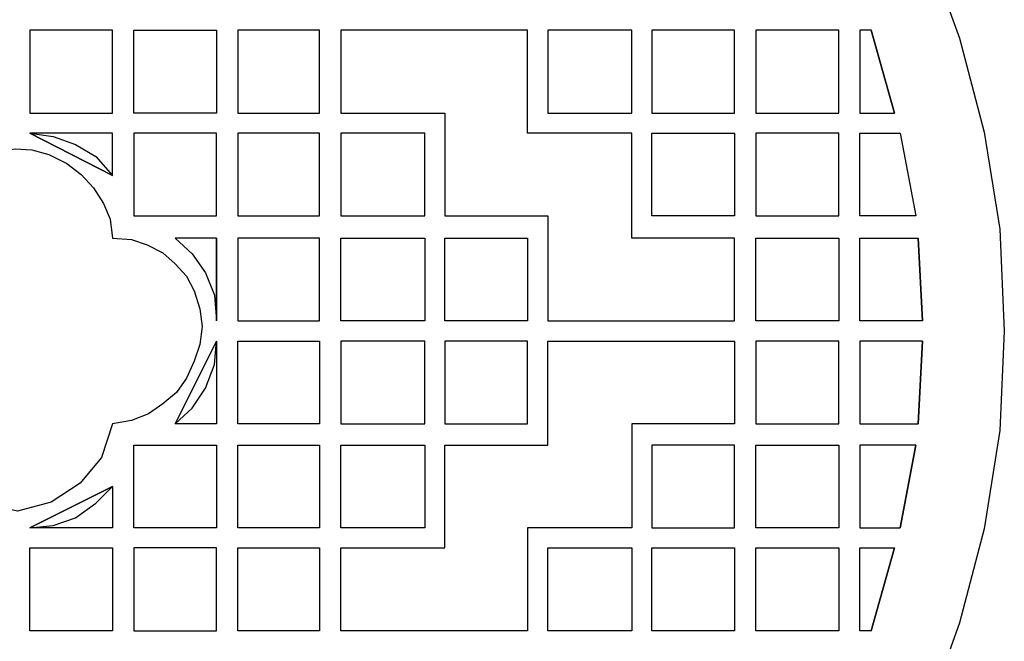
# Model space of a CAD drawing. Units: centimetres. Extents: x -8.9 to 9.3, y -13 to 12.
# Drawn here: x 0.1 to 2.8, y -2.2 to -0.5 of the extents above; entities that cross this region are included whole.
import ezdxf

# ---------------------------------------------------------------- set-up
doc = ezdxf.new("R2010")
doc.units = ezdxf.units.CM
doc.header["$MEASUREMENT"] = 0
doc.layers.add('Layer 1', color=7, linetype='Continuous')

msp = doc.modelspace()

# ---------------------------------------------------------------- linework, layer by layer
at = {"layer": 'Layer 1', "color": 225}
for points, knots in [([(-2.51645, -1.3195), (-2.51645, -1.3195), (-2.50444, -1.5864), (-2.50444, -1.5864), (-2.50444, -1.5864), (-2.50444, -1.5864), (-2.46544, -1.8503), (-2.46544, -1.8503), (-2.46544, -1.8503), (-2.46544, -1.8503), (-2.39643, -2.1022), (-2.39643, -2.1022), (-2.39643, -2.1022), (-2.39643, -2.1022), (-2.30941, -2.3451), (-2.30941, -2.3451), (-2.30941, -2.3451), (-2.30941, -2.3451), (-2.19839, -2.57901), (-2.19839, -2.57901), (-2.19839, -2.57901), (-2.19839, -2.57901), (-2.06637, -2.79493), (-2.06637, -2.79493), (-2.06637, -2.79493), (-2.06637, -2.79493), (-1.91334, -2.99885), (-1.91334, -2.99885), (-1.91334, -2.99885), (-1.91334, -2.99885), (-1.74231, -3.18478), (-1.74231, -3.18478), (-1.74231, -3.18478), (-1.74231, -3.18478), (-1.55628, -3.35571), (-1.55628, -3.35571), (-1.55628, -3.35571), (-1.55628, -3.35571), (-1.35224, -3.50565), (-1.35224, -3.50565), (-1.35224, -3.50565), (-1.35224, -3.50565), (-1.1362, -3.6376), (-1.1362, -3.6376), (-1.1362, -3.6376), (-1.1362, -3.6376), (-0.90216, -3.75156), (-0.90216, -3.75156), (-0.90216, -3.75156), (-0.90216, -3.75156), (-0.66212, -3.83852), (-0.66212, -3.83852), (-0.66212, -3.83852), (-0.66212, -3.83852), (-0.41008, -3.9015), (-0.41008, -3.9015), (-0.41008, -3.9015), (-0.41008, -3.9015), (-0.14603, -3.94348), (-0.14603, -3.94348), (-0.14603, -3.94348), (-0.14603, -3.94348), (0.12102, -3.95848), (0.12102, -3.95848), (0.12102, -3.95848), (0.12102, -3.95848), (0.38806, -3.94348), (0.38806, -3.94348), (0.38806, -3.94348), (0.38806, -3.94348), (0.65211, -3.9015), (0.65211, -3.9015), (0.65211, -3.9015), (0.65211, -3.9015), (0.90415, -3.83852), (0.90415, -3.83852), (0.90415, -3.83852), (0.90415, -3.83852), (1.1472, -3.75156), (1.1472, -3.75156), (1.1472, -3.75156), (1.1472, -3.75156), (1.38124, -3.6376), (1.38124, -3.6376), (1.38124, -3.6376), (1.38124, -3.6376), (1.59728, -3.50565), (1.59728, -3.50565), (1.59728, -3.50565), (1.59728, -3.50565), (1.80131, -3.35571), (1.80131, -3.35571), (1.80131, -3.35571), (1.80131, -3.35571), (1.98734, -3.18478), (1.98734, -3.18478), (1.98734, -3.18478), (1.98734, -3.18478), (2.15837, -2.99885), (2.15837, -2.99885), (2.15837, -2.99885), (2.15837, -2.99885), (2.3084, -2.79493), (2.3084, -2.79493), (2.3084, -2.79493), (2.3084, -2.79493), (2.44342, -2.57901), (2.44342, -2.57901), (2.44342, -2.57901), (2.44342, -2.57901), (2.55444, -2.3451), (2.55444, -2.3451), (2.55444, -2.3451), (2.55444, -2.3451), (2.64146, -2.1022), (2.64146, -2.1022), (2.64146, -2.1022), (2.64146, -2.1022), (2.70747, -1.8503), (2.70747, -1.8503), (2.70747, -1.8503), (2.70747, -1.8503), (2.74948, -1.5864), (2.74948, -1.5864), (2.74948, -1.5864), (2.74948, -1.5864), (2.76148, -1.3195), (2.76148, -1.3195), (2.76148, -1.3195), (2.76148, -1.3195), (2.74948, -1.04661), (2.74948, -1.04661), (2.74948, -1.04661), (2.74948, -1.04661), (2.70747, -0.78571), (2.70747, -0.78571), (2.70747, -0.78571), (2.70747, -0.78571), (2.64146, -0.53381), (2.64146, -0.53381), (2.64146, -0.53381), (2.64146, -0.53381), (2.55444, -0.2939), (2.55444, -0.2939), (2.55444, -0.2939), (2.55444, -0.2939), (2.44342, -0.05999), (2.44342, -0.05999), (2.44342, -0.05999), (2.44342, -0.05999), (2.3084, 0.15592), (2.3084, 0.15592), (2.3084, 0.15592), (2.3084, 0.15592), (2.15837, 0.35984), (2.15837, 0.35984), (2.15837, 0.35984), (2.15837, 0.35984), (1.98734, 0.54877), (1.98734, 0.54877), (1.98734, 0.54877), (1.98734, 0.54877), (1.80131, 0.7197), (1.80131, 0.7197), (1.80131, 0.7197), (1.80131, 0.7197), (1.59728, 0.86965), (1.59728, 0.86965), (1.59728, 0.86965), (1.59728, 0.86965), (1.38124, 1.0016), (1.38124, 1.0016), (1.38124, 1.0016), (1.38124, 1.0016), (1.1472, 1.11255), (1.1472, 1.11255), (1.1472, 1.11255), (1.1472, 1.11255), (0.90415, 1.19952), (0.90415, 1.19952), (0.90415, 1.19952), (0.90415, 1.19952), (0.65211, 1.26849), (0.65211, 1.26849), (0.65211, 1.26849), (0.65211, 1.26849), (0.38806, 1.30748), (0.38806, 1.30748), (0.38806, 1.30748), (0.38806, 1.30748), (0.12102, 1.31947), (0.12102, 1.31947), (0.12102, 1.31947), (0.12102, 1.31947), (-0.14603, 1.30748), (-0.14603, 1.30748), (-0.14603, 1.30748), (-0.14603, 1.30748), (-0.41008, 1.26849), (-0.41008, 1.26849), (-0.41008, 1.26849), (-0.41008, 1.26849), (-0.66212, 1.19952), (-0.66212, 1.19952), (-0.66212, 1.19952), (-0.66212, 1.19952), (-0.90216, 1.11255), (-0.90216, 1.11255), (-0.90216, 1.11255), (-0.90216, 1.11255), (-1.1362, 1.0016), (-1.1362, 1.0016), (-1.1362, 1.0016), (-1.1362, 1.0016), (-1.35224, 0.86965), (-1.35224, 0.86965), (-1.35224, 0.86965), (-1.35224, 0.86965), (-1.55628, 0.7197), (-1.55628, 0.7197), (-1.55628, 0.7197), (-1.55628, 0.7197), (-1.74231, 0.54877), (-1.74231, 0.54877), (-1.74231, 0.54877), (-1.74231, 0.54877), (-1.91334, 0.35984), (-1.91334, 0.35984), (-1.91334, 0.35984), (-1.91334, 0.35984), (-2.06637, 0.15592), (-2.06637, 0.15592), (-2.06637, 0.15592), (-2.06637, 0.15592), (-2.19839, -0.05999), (-2.19839, -0.05999), (-2.19839, -0.05999), (-2.19839, -0.05999), (-2.30941, -0.2939), (-2.30941, -0.2939), (-2.30941, -0.2939), (-2.30941, -0.2939), (-2.39643, -0.53381), (-2.39643, -0.53381), (-2.39643, -0.53381), (-2.39643, -0.53381), (-2.46544, -0.78571), (-2.46544, -0.78571), (-2.46544, -0.78571), (-2.46544, -0.78571), (-2.50444, -1.04661), (-2.50444, -1.04661), (-2.50444, -1.04661), (-2.50444, -1.04661), (-2.51645, -1.3195), (-2.51645, -1.3195)], [0, 0, 0, 0, 0.0153846, 0.0153846, 0.0153846, 0.0153846, 0.0307692, 0.0307692, 0.0307692, 0.0307692, 0.0461538, 0.0461538, 0.0461538, 0.0461538, 0.0615385, 0.0615385, 0.0615385, 0.0615385, 0.0769231, 0.0769231, 0.0769231, 0.0769231, 0.0923077, 0.0923077, 0.0923077, 0.0923077, 0.1076923, 0.1076923, 0.1076923, 0.1076923, 0.1230769, 0.1230769, 0.1230769, 0.1230769, 0.1384615, 0.1384615, 0.1384615, 0.1384615, 0.1538462, 0.1538462, 0.1538462, 0.1538462, 0.1692308, 0.1692308, 0.1692308, 0.1692308, 0.1846154, 0.1846154, 0.1846154, 0.1846154, 0.2, 0.2, 0.2, 0.2, 0.2153846, 0.2153846, 0.2153846, 0.2153846, 0.2307692, 0.2307692, 0.2307692, 0.2307692, 0.2461538, 0.2461538, 0.2461538, 0.2461538, 0.2615385, 0.2615385, 0.2615385, 0.2615385, 0.2769231, 0.2769231, 0.2769231, 0.2769231, 0.2923077, 0.2923077, 0.2923077, 0.2923077, 0.3076923, 0.3076923, 0.3076923, 0.3076923, 0.3230769, 0.3230769, 0.3230769, 0.3230769, 0.3384615, 0.3384615, 0.3384615, 0.3384615, 0.3538462, 0.3538462, 0.3538462, 0.3538462, 0.3692308, 0.3692308, 0.3692308, 0.3692308, 0.3846154, 0.3846154, 0.3846154, 0.3846154, 0.4, 0.4, 0.4, 0.4, 0.4153846, 0.4153846, 0.4153846, 0.4153846, 0.4307692, 0.4307692, 0.4307692, 0.4307692, 0.4461538, 0.4461538, 0.4461538, 0.4461538, 0.4615385, 0.4615385, 0.4615385, 0.4615385, 0.4769231, 0.4769231, 0.4769231, 0.4769231, 0.4923077, 0.4923077, 0.4923077, 0.4923077, 0.5076923, 0.5076923, 0.5076923, 0.5076923, 0.5230769, 0.5230769, 0.5230769, 0.5230769, 0.5384615, 0.5384615, 0.5384615, 0.5384615, 0.5538462, 0.5538462, 0.5538462, 0.5538462, 0.5692308, 0.5692308, 0.5692308, 0.5692308, 0.5846154, 0.5846154, 0.5846154, 0.5846154, 0.6, 0.6, 0.6, 0.6, 0.6153846, 0.6153846, 0.6153846, 0.6153846, 0.6307692, 0.6307692, 0.6307692, 0.6307692, 0.6461538, 0.6461538, 0.6461538, 0.6461538, 0.6615385, 0.6615385, 0.6615385, 0.6615385, 0.6769231, 0.6769231, 0.6769231, 0.6769231, 0.6923077, 0.6923077, 0.6923077, 0.6923077, 0.7076923, 0.7076923, 0.7076923, 0.7076923, 0.7230769, 0.7230769, 0.7230769, 0.7230769, 0.7384615, 0.7384615, 0.7384615, 0.7384615, 0.7538462, 0.7538462, 0.7538462, 0.7538462, 0.7692308, 0.7692308, 0.7692308, 0.7692308, 0.7846154, 0.7846154, 0.7846154, 0.7846154, 0.8, 0.8, 0.8, 0.8, 0.8153846, 0.8153846, 0.8153846, 0.8153846, 0.8307692, 0.8307692, 0.8307692, 0.8307692, 0.8461538, 0.8461538, 0.8461538, 0.8461538, 0.8615385, 0.8615385, 0.8615385, 0.8615385, 0.8769231, 0.8769231, 0.8769231, 0.8769231, 0.8923077, 0.8923077, 0.8923077, 0.8923077, 0.9076923, 0.9076923, 0.9076923, 0.9076923, 0.9230769, 0.9230769, 0.9230769, 0.9230769, 0.9384615, 0.9384615, 0.9384615, 0.9384615, 0.9538462, 0.9538462, 0.9538462, 0.9538462, 0.9692308, 0.9692308, 0.9692308, 0.9692308, 1, 1, 1, 1]), ([(0.14802, -0.51282), (0.14802, -0.51282), (0.37006, -0.51282), (0.37006, -0.51282), (0.37006, -0.51282), (0.37006, -0.51282), (0.37006, -0.73473), (0.37006, -0.73473), (0.37006, -0.73473), (0.37006, -0.73473), (0.14802, -0.73473), (0.14802, -0.73473), (0.14802, -0.73473), (0.14802, -0.73473), (0.14802, -0.51282), (0.14802, -0.51282)], [0, 0, 0, 0, 0.2, 0.2, 0.2, 0.2, 0.4, 0.4, 0.4, 0.4, 0.6, 0.6, 0.6, 0.6, 1, 1, 1, 1]), ([(0.42707, -0.73473), (0.42707, -0.73473), (0.64911, -0.73473), (0.64911, -0.73473), (0.64911, -0.73473), (0.64911, -0.73473), (0.64911, -0.51282), (0.64911, -0.51282), (0.64911, -0.51282), (0.64911, -0.51282), (0.42707, -0.51282), (0.42707, -0.51282), (0.42707, -0.51282), (0.42707, -0.51282), (0.42707, -0.73473), (0.42707, -0.73473)], [0, 0, 0, 0, 0.2, 0.2, 0.2, 0.2, 0.4, 0.4, 0.4, 0.4, 0.6, 0.6, 0.6, 0.6, 1, 1, 1, 1]), ([(0.70612, -0.51282), (0.70612, -0.51282), (0.92516, -0.51282), (0.92516, -0.51282), (0.92516, -0.51282), (0.92516, -0.51282), (0.92516, -0.73473), (0.92516, -0.73473), (0.92516, -0.73473), (0.92516, -0.73473), (0.70612, -0.73473), (0.70612, -0.73473), (0.70612, -0.73473), (0.70612, -0.73473), (0.70612, -0.51282), (0.70612, -0.51282)], [0, 0, 0, 0, 0.2, 0.2, 0.2, 0.2, 0.4, 0.4, 0.4, 0.4, 0.6, 0.6, 0.6, 0.6, 1, 1, 1, 1]), ([(1.26122, -0.73473), (1.26122, -0.73473), (0.98217, -0.73473), (0.98217, -0.73473), (0.98217, -0.73473), (0.98217, -0.73473), (0.98217, -0.51282), (0.98217, -0.51282), (0.98217, -0.51282), (0.98217, -0.51282), (1.20721, -0.51282), (1.20721, -0.51282), (1.20721, -0.51282), (1.20721, -0.51282), (1.48326, -0.51282), (1.48326, -0.51282), (1.48326, -0.51282), (1.48326, -0.51282), (1.48326, -0.78871), (1.48326, -0.78871), (1.48326, -0.78871), (1.48326, -0.78871), (1.53727, -0.78871), (1.53727, -0.78871), (1.53727, -0.78871), (1.53727, -0.78871), (1.7623, -0.78871), (1.7623, -0.78871), (1.7623, -0.78871), (1.7623, -0.78871), (1.7623, -1.0706), (1.7623, -1.0706), (1.7623, -1.0706), (1.7623, -1.0706), (2.03835, -1.0706), (2.03835, -1.0706), (2.03835, -1.0706), (2.03835, -1.0706), (2.03835, -1.29251), (2.03835, -1.29251), (2.03835, -1.29251), (2.03835, -1.29251), (1.53727, -1.29251), (1.53727, -1.29251), (1.53727, -1.29251), (1.53727, -1.29251), (1.53727, -1.01062), (1.53727, -1.01062), (1.53727, -1.01062), (1.53727, -1.01062), (1.26122, -1.01062), (1.26122, -1.01062), (1.26122, -1.01062), (1.26122, -1.01062), (1.26122, -0.73473), (1.26122, -0.73473)], [0, 0, 0, 0, 0.0666667, 0.0666667, 0.0666667, 0.0666667, 0.1333333, 0.1333333, 0.1333333, 0.1333333, 0.2, 0.2, 0.2, 0.2, 0.2666667, 0.2666667, 0.2666667, 0.2666667, 0.3333333, 0.3333333, 0.3333333, 0.3333333, 0.4, 0.4, 0.4, 0.4, 0.4666667, 0.4666667, 0.4666667, 0.4666667, 0.5333333, 0.5333333, 0.5333333, 0.5333333, 0.6, 0.6, 0.6, 0.6, 0.6666667, 0.6666667, 0.6666667, 0.6666667, 0.7333333, 0.7333333, 0.7333333, 0.7333333, 0.8, 0.8, 0.8, 0.8, 0.8666667, 0.8666667, 0.8666667, 0.8666667, 1, 1, 1, 1]), ([(1.53727, -0.51282), (1.53727, -0.51282), (1.7623, -0.51282), (1.7623, -0.51282), (1.7623, -0.51282), (1.7623, -0.51282), (1.7623, -0.73473), (1.7623, -0.73473), (1.7623, -0.73473), (1.7623, -0.73473), (1.53727, -0.73473), (1.53727, -0.73473), (1.53727, -0.73473), (1.53727, -0.73473), (1.53727, -0.51282), (1.53727, -0.51282)], [0, 0, 0, 0, 0.2, 0.2, 0.2, 0.2, 0.4, 0.4, 0.4, 0.4, 0.6, 0.6, 0.6, 0.6, 1, 1, 1, 1]), ([(1.81631, -0.51282), (1.81631, -0.51282), (2.03835, -0.51282), (2.03835, -0.51282), (2.03835, -0.51282), (2.03835, -0.51282), (2.03835, -0.73473), (2.03835, -0.73473), (2.03835, -0.73473), (2.03835, -0.73473), (1.81631, -0.73473), (1.81631, -0.73473), (1.81631, -0.73473), (1.81631, -0.73473), (1.81631, -0.51282), (1.81631, -0.51282)], [0, 0, 0, 0, 0.2, 0.2, 0.2, 0.2, 0.4, 0.4, 0.4, 0.4, 0.6, 0.6, 0.6, 0.6, 1, 1, 1, 1]), ([(2.09536, -0.51282), (2.09536, -0.51282), (2.3174, -0.51282), (2.3174, -0.51282), (2.3174, -0.51282), (2.3174, -0.51282), (2.3174, -0.73473), (2.3174, -0.73473), (2.3174, -0.73473), (2.3174, -0.73473), (2.09536, -0.73473), (2.09536, -0.73473), (2.09536, -0.73473), (2.09536, -0.73473), (2.09536, -0.51282), (2.09536, -0.51282)], [0, 0, 0, 0, 0.2, 0.2, 0.2, 0.2, 0.4, 0.4, 0.4, 0.4, 0.6, 0.6, 0.6, 0.6, 1, 1, 1, 1]), ([(2.46743, -0.73473), (2.46743, -0.73473), (2.37441, -0.73473), (2.37441, -0.73473), (2.37441, -0.73473), (2.37441, -0.73473), (2.37441, -0.51282), (2.37441, -0.51282), (2.37441, -0.51282), (2.37441, -0.51282), (2.40442, -0.51282), (2.40442, -0.51282), (2.40442, -0.51282), (2.40442, -0.51282), (2.46743, -0.73473), (2.46743, -0.73473)], [0, 0, 0, 0, 0.2, 0.2, 0.2, 0.2, 0.4, 0.4, 0.4, 0.4, 0.6, 0.6, 0.6, 0.6, 1, 1, 1, 1]), ([(2.40442, -0.51282), (2.40442, -0.51282), (2.46743, -0.73473), (2.46743, -0.73473), (2.46743, -0.73473), (2.46743, -0.73473), (2.40442, -0.51282), (2.40442, -0.51282)], [0, 0, 0, 0, 0.3333333, 0.3333333, 0.3333333, 0.3333333, 1, 1, 1, 1]), ([(0.37006, -0.90267), (0.37006, -0.90267), (0.32505, -0.85168), (0.32505, -0.85168), (0.32505, -0.85168), (0.32505, -0.85168), (0.27104, -0.8187), (0.27104, -0.8187), (0.27104, -0.8187), (0.27104, -0.8187), (0.21103, -0.79771), (0.21103, -0.79771), (0.21103, -0.79771), (0.21103, -0.79771), (0.14802, -0.78871), (0.14802, -0.78871), (0.14802, -0.78871), (0.14802, -0.78871), (0.37006, -0.90267), (0.37006, -0.90267)], [0, 0, 0, 0, 0.1666667, 0.1666667, 0.1666667, 0.1666667, 0.3333333, 0.3333333, 0.3333333, 0.3333333, 0.5, 0.5, 0.5, 0.5, 0.6666667, 0.6666667, 0.6666667, 0.6666667, 1, 1, 1, 1]), ([(0.14802, -0.78871), (0.14802, -0.78871), (0.37006, -0.78871), (0.37006, -0.78871), (0.37006, -0.78871), (0.37006, -0.78871), (0.37006, -0.90267), (0.37006, -0.90267), (0.37006, -0.90267), (0.37006, -0.90267), (0.14802, -0.78871), (0.14802, -0.78871)], [0, 0, 0, 0, 0.25, 0.25, 0.25, 0.25, 0.5, 0.5, 0.5, 0.5, 1, 1, 1, 1]), ([(0.42707, -0.78871), (0.42707, -0.78871), (0.64911, -0.78871), (0.64911, -0.78871), (0.64911, -0.78871), (0.64911, -0.78871), (0.64911, -1.01062), (0.64911, -1.01062), (0.64911, -1.01062), (0.64911, -1.01062), (0.42707, -1.01062), (0.42707, -1.01062), (0.42707, -1.01062), (0.42707, -1.01062), (0.42707, -0.78871), (0.42707, -0.78871)], [0, 0, 0, 0, 0.2, 0.2, 0.2, 0.2, 0.4, 0.4, 0.4, 0.4, 0.6, 0.6, 0.6, 0.6, 1, 1, 1, 1]), ([(0.92516, -0.78871), (0.92516, -0.78871), (0.92516, -1.01062), (0.92516, -1.01062), (0.92516, -1.01062), (0.92516, -1.01062), (0.70612, -1.01062), (0.70612, -1.01062), (0.70612, -1.01062), (0.70612, -1.01062), (0.70612, -0.78871), (0.70612, -0.78871), (0.70612, -0.78871), (0.70612, -0.78871), (0.92516, -0.78871), (0.92516, -0.78871)], [0, 0, 0, 0, 0.2, 0.2, 0.2, 0.2, 0.4, 0.4, 0.4, 0.4, 0.6, 0.6, 0.6, 0.6, 1, 1, 1, 1]), ([(1.20721, -0.78871), (1.20721, -0.78871), (1.20721, -1.01062), (1.20721, -1.01062), (1.20721, -1.01062), (1.20721, -1.01062), (0.98217, -1.01062), (0.98217, -1.01062), (0.98217, -1.01062), (0.98217, -1.01062), (0.98217, -0.78871), (0.98217, -0.78871), (0.98217, -0.78871), (0.98217, -0.78871), (1.20721, -0.78871), (1.20721, -0.78871), (1.20721, -0.78871), (1.20721, -0.78871), (1.20721, -0.78871), (1.20721, -0.78871)], [0, 0, 0, 0, 0.1666667, 0.1666667, 0.1666667, 0.1666667, 0.3333333, 0.3333333, 0.3333333, 0.3333333, 0.5, 0.5, 0.5, 0.5, 0.6666667, 0.6666667, 0.6666667, 0.6666667, 1, 1, 1, 1]), ([(2.03835, -0.78871), (2.03835, -0.78871), (1.81631, -0.78871), (1.81631, -0.78871), (1.81631, -0.78871), (1.81631, -0.78871), (1.81631, -1.01062), (1.81631, -1.01062), (1.81631, -1.01062), (1.81631, -1.01062), (2.03835, -1.01062), (2.03835, -1.01062), (2.03835, -1.01062), (2.03835, -1.01062), (2.03835, -0.78871), (2.03835, -0.78871)], [0, 0, 0, 0, 0.2, 0.2, 0.2, 0.2, 0.4, 0.4, 0.4, 0.4, 0.6, 0.6, 0.6, 0.6, 1, 1, 1, 1]), ([(2.09536, -0.78871), (2.09536, -0.78871), (2.3174, -0.78871), (2.3174, -0.78871), (2.3174, -0.78871), (2.3174, -0.78871), (2.3174, -1.01062), (2.3174, -1.01062), (2.3174, -1.01062), (2.3174, -1.01062), (2.09536, -1.01062), (2.09536, -1.01062), (2.09536, -1.01062), (2.09536, -1.01062), (2.09536, -0.78871), (2.09536, -0.78871)], [0, 0, 0, 0, 0.2, 0.2, 0.2, 0.2, 0.4, 0.4, 0.4, 0.4, 0.6, 0.6, 0.6, 0.6, 1, 1, 1, 1]), ([(2.37441, -1.01062), (2.37441, -1.01062), (2.52444, -1.01062), (2.52444, -1.01062), (2.52444, -1.01062), (2.52444, -1.01062), (2.48243, -0.78871), (2.48243, -0.78871), (2.48243, -0.78871), (2.48243, -0.78871), (2.37441, -0.78871), (2.37441, -0.78871), (2.37441, -0.78871), (2.37441, -0.78871), (2.37441, -1.01062), (2.37441, -1.01062)], [0, 0, 0, 0, 0.2, 0.2, 0.2, 0.2, 0.4, 0.4, 0.4, 0.4, 0.6, 0.6, 0.6, 0.6, 1, 1, 1, 1]), ([(-0.36507, -1.3195), (-0.36507, -1.3195), (-0.36207, -1.36748), (-0.36207, -1.36748), (-0.36207, -1.36748), (-0.36207, -1.36748), (-0.35007, -1.41247), (-0.35007, -1.41247), (-0.35007, -1.41247), (-0.35007, -1.41247), (-0.32606, -1.45745), (-0.32606, -1.45745), (-0.32606, -1.45745), (-0.32606, -1.45745), (-0.29606, -1.49344), (-0.29606, -1.49344), (-0.29606, -1.49344), (-0.29606, -1.49344), (-0.26305, -1.52342), (-0.26305, -1.52342), (-0.26305, -1.52342), (-0.26305, -1.52342), (-0.22104, -1.54741), (-0.22104, -1.54741), (-0.22104, -1.54741), (-0.22104, -1.54741), (-0.17604, -1.56241), (-0.17604, -1.56241), (-0.17604, -1.56241), (-0.17604, -1.56241), (-0.12503, -1.56841), (-0.12503, -1.56841), (-0.12503, -1.56841), (-0.12503, -1.56841), (-0.12503, -1.56841), (-0.12503, -1.56841), (-0.12503, -1.56841), (-0.12503, -1.56841), (-0.10102, -1.65837), (-0.10102, -1.65837), (-0.10102, -1.65837), (-0.10102, -1.65837), (-0.07702, -1.69736), (-0.07702, -1.69736), (-0.07702, -1.69736), (-0.07702, -1.69736), (-0.04701, -1.73034), (-0.04701, -1.73034), (-0.04701, -1.73034), (-0.04701, -1.73034), (0.022, -1.78132), (0.022, -1.78132), (0.022, -1.78132), (0.022, -1.78132), (0.11502, -1.80232), (0.11502, -1.80232), (0.11502, -1.80232), (0.11502, -1.80232), (0.20503, -1.77832), (0.20503, -1.77832), (0.20503, -1.77832), (0.20503, -1.77832), (0.28305, -1.72734), (0.28305, -1.72734), (0.28305, -1.72734), (0.28305, -1.72734), (0.34006, -1.65837), (0.34006, -1.65837), (0.34006, -1.65837), (0.34006, -1.65837), (0.37006, -1.56841), (0.37006, -1.56841), (0.37006, -1.56841), (0.37006, -1.56841), (0.42107, -1.55941), (0.42107, -1.55941), (0.42107, -1.55941), (0.42107, -1.55941), (0.46608, -1.54142), (0.46608, -1.54142), (0.46608, -1.54142), (0.46608, -1.54142), (0.50508, -1.51443), (0.50508, -1.51443), (0.50508, -1.51443), (0.50508, -1.51443), (0.54109, -1.48444), (0.54109, -1.48444), (0.54109, -1.48444), (0.54109, -1.48444), (0.5681, -1.44545), (0.5681, -1.44545), (0.5681, -1.44545), (0.5681, -1.44545), (0.5891, -1.40047), (0.5891, -1.40047), (0.5891, -1.40047), (0.5891, -1.40047), (0.6041, -1.35549), (0.6041, -1.35549), (0.6041, -1.35549), (0.6041, -1.35549), (0.6101, -1.30751), (0.6101, -1.30751), (0.6101, -1.30751), (0.6101, -1.30751), (0.6041, -1.25953), (0.6041, -1.25953), (0.6041, -1.25953), (0.6041, -1.25953), (0.5891, -1.21155), (0.5891, -1.21155), (0.5891, -1.21155), (0.5891, -1.21155), (0.5681, -1.17256), (0.5681, -1.17256), (0.5681, -1.17256), (0.5681, -1.17256), (0.53809, -1.13957), (0.53809, -1.13957), (0.53809, -1.13957), (0.53809, -1.13957), (0.50508, -1.10958), (0.50508, -1.10958), (0.50508, -1.10958), (0.50508, -1.10958), (0.46308, -1.08859), (0.46308, -1.08859), (0.46308, -1.08859), (0.46308, -1.08859), (0.42107, -1.0736), (0.42107, -1.0736), (0.42107, -1.0736), (0.42107, -1.0736), (0.37006, -1.0706), (0.37006, -1.0706), (0.37006, -1.0706), (0.37006, -1.0706), (0.36406, -1.01962), (0.36406, -1.01962), (0.36406, -1.01962), (0.36406, -1.01962), (0.34606, -0.97764), (0.34606, -0.97764), (0.34606, -0.97764), (0.34606, -0.97764), (0.31905, -0.93565), (0.31905, -0.93565), (0.31905, -0.93565), (0.31905, -0.93565), (0.28605, -0.89967), (0.28605, -0.89967), (0.28605, -0.89967), (0.28605, -0.89967), (0.24704, -0.86968), (0.24704, -0.86968), (0.24704, -0.86968), (0.24704, -0.86968), (0.19903, -0.84569), (0.19903, -0.84569), (0.19903, -0.84569), (0.19903, -0.84569), (0.15402, -0.83369), (0.15402, -0.83369), (0.15402, -0.83369), (0.15402, -0.83369), (0.10901, -0.83069), (0.10901, -0.83069), (0.10901, -0.83069), (0.10901, -0.83069), (0.06401, -0.83669), (0.06401, -0.83669), (0.06401, -0.83669), (0.06401, -0.83669), (0.016, -0.84869), (0.016, -0.84869), (0.016, -0.84869), (0.016, -0.84869), (-0.02001, -0.87268), (-0.02001, -0.87268), (-0.02001, -0.87268), (-0.02001, -0.87268), (-0.05601, -0.90267), (-0.05601, -0.90267), (-0.05601, -0.90267), (-0.05601, -0.90267), (-0.08302, -0.93565), (-0.08302, -0.93565), (-0.08302, -0.93565), (-0.08302, -0.93565), (-0.10702, -0.97464), (-0.10702, -0.97464), (-0.10702, -0.97464), (-0.10702, -0.97464), (-0.11903, -1.01962), (-0.11903, -1.01962), (-0.11903, -1.01962), (-0.11903, -1.01962), (-0.12503, -1.0706), (-0.12503, -1.0706), (-0.12503, -1.0706), (-0.12503, -1.0706), (-0.17604, -1.0736), (-0.17604, -1.0736), (-0.17604, -1.0736), (-0.17604, -1.0736), (-0.21804, -1.08859), (-0.21804, -1.08859), (-0.21804, -1.08859), (-0.21804, -1.08859), (-0.26005, -1.10958), (-0.26005, -1.10958), (-0.26005, -1.10958), (-0.26005, -1.10958), (-0.29306, -1.13657), (-0.29306, -1.13657), (-0.29306, -1.13657), (-0.29306, -1.13657), (-0.32306, -1.17256), (-0.32306, -1.17256), (-0.32306, -1.17256), (-0.32306, -1.17256), (-0.34707, -1.21155), (-0.34707, -1.21155), (-0.34707, -1.21155), (-0.34707, -1.21155), (-0.35907, -1.25953), (-0.35907, -1.25953), (-0.35907, -1.25953), (-0.35907, -1.25953), (-0.36507, -1.30751), (-0.36507, -1.30751), (-0.36507, -1.30751), (-0.36507, -1.30751), (-0.36507, -1.3195), (-0.36507, -1.3195), (-0.36507, -1.3195), (-0.36507, -1.3195), (-0.36507, -1.3195), (-0.36507, -1.3195)], [0, 0, 0, 0, 0.0163934, 0.0163934, 0.0163934, 0.0163934, 0.0327869, 0.0327869, 0.0327869, 0.0327869, 0.0491803, 0.0491803, 0.0491803, 0.0491803, 0.0655738, 0.0655738, 0.0655738, 0.0655738, 0.0819672, 0.0819672, 0.0819672, 0.0819672, 0.0983607, 0.0983607, 0.0983607, 0.0983607, 0.1147541, 0.1147541, 0.1147541, 0.1147541, 0.1311475, 0.1311475, 0.1311475, 0.1311475, 0.147541, 0.147541, 0.147541, 0.147541, 0.1639344, 0.1639344, 0.1639344, 0.1639344, 0.1803279, 0.1803279, 0.1803279, 0.1803279, 0.1967213, 0.1967213, 0.1967213, 0.1967213, 0.2131148, 0.2131148, 0.2131148, 0.2131148, 0.2295082, 0.2295082, 0.2295082, 0.2295082, 0.2459016, 0.2459016, 0.2459016, 0.2459016, 0.2622951, 0.2622951, 0.2622951, 0.2622951, 0.2786885, 0.2786885, 0.2786885, 0.2786885, 0.295082, 0.295082, 0.295082, 0.295082, 0.3114754, 0.3114754, 0.3114754, 0.3114754, 0.3278689, 0.3278689, 0.3278689, 0.3278689, 0.3442623, 0.3442623, 0.3442623, 0.3442623, 0.3606557, 0.3606557, 0.3606557, 0.3606557, 0.3770492, 0.3770492, 0.3770492, 0.3770492, 0.3934426, 0.3934426, 0.3934426, 0.3934426, 0.4098361, 0.4098361, 0.4098361, 0.4098361, 0.4262295, 0.4262295, 0.4262295, 0.4262295, 0.442623, 0.442623, 0.442623, 0.442623, 0.4590164, 0.4590164, 0.4590164, 0.4590164, 0.4754098, 0.4754098, 0.4754098, 0.4754098, 0.4918033, 0.4918033, 0.4918033, 0.4918033, 0.5081967, 0.5081967, 0.5081967, 0.5081967, 0.5245902, 0.5245902, 0.5245902, 0.5245902, 0.5409836, 0.5409836, 0.5409836, 0.5409836, 0.557377, 0.557377, 0.557377, 0.557377, 0.5737705, 0.5737705, 0.5737705, 0.5737705, 0.5901639, 0.5901639, 0.5901639, 0.5901639, 0.6065574, 0.6065574, 0.6065574, 0.6065574, 0.6229508, 0.6229508, 0.6229508, 0.6229508, 0.6393443, 0.6393443, 0.6393443, 0.6393443, 0.6557377, 0.6557377, 0.6557377, 0.6557377, 0.6721311, 0.6721311, 0.6721311, 0.6721311, 0.6885246, 0.6885246, 0.6885246, 0.6885246, 0.704918, 0.704918, 0.704918, 0.704918, 0.7213115, 0.7213115, 0.7213115, 0.7213115, 0.7377049, 0.7377049, 0.7377049, 0.7377049, 0.7540984, 0.7540984, 0.7540984, 0.7540984, 0.7704918, 0.7704918, 0.7704918, 0.7704918, 0.7868852, 0.7868852, 0.7868852, 0.7868852, 0.8032787, 0.8032787, 0.8032787, 0.8032787, 0.8196721, 0.8196721, 0.8196721, 0.8196721, 0.8360656, 0.8360656, 0.8360656, 0.8360656, 0.852459, 0.852459, 0.852459, 0.852459, 0.8688525, 0.8688525, 0.8688525, 0.8688525, 0.8852459, 0.8852459, 0.8852459, 0.8852459, 0.9016393, 0.9016393, 0.9016393, 0.9016393, 0.9180328, 0.9180328, 0.9180328, 0.9180328, 0.9344262, 0.9344262, 0.9344262, 0.9344262, 0.9508197, 0.9508197, 0.9508197, 0.9508197, 0.9672131, 0.9672131, 0.9672131, 0.9672131, 1, 1, 1, 1]), ([(0.64911, -1.29251), (0.64911, -1.29251), (0.64311, -1.22354), (0.64311, -1.22354), (0.64311, -1.22354), (0.64311, -1.22354), (0.6191, -1.16356), (0.6191, -1.16356), (0.6191, -1.16356), (0.6191, -1.16356), (0.5831, -1.11258), (0.5831, -1.11258), (0.5831, -1.11258), (0.5831, -1.11258), (0.53809, -1.0706), (0.53809, -1.0706), (0.53809, -1.0706), (0.53809, -1.0706), (0.64911, -1.0706), (0.64911, -1.0706), (0.64911, -1.0706), (0.64911, -1.0706), (0.64911, -1.29251), (0.64911, -1.29251)], [0, 0, 0, 0, 0.1428571, 0.1428571, 0.1428571, 0.1428571, 0.2857143, 0.2857143, 0.2857143, 0.2857143, 0.4285714, 0.4285714, 0.4285714, 0.4285714, 0.5714286, 0.5714286, 0.5714286, 0.5714286, 0.7142857, 0.7142857, 0.7142857, 0.7142857, 1, 1, 1, 1]), ([(0.64911, -1.0706), (0.64911, -1.0706), (0.64911, -1.29251), (0.64911, -1.29251), (0.64911, -1.29251), (0.64911, -1.29251), (0.64911, -1.0706), (0.64911, -1.0706)], [0, 0, 0, 0, 0.3333333, 0.3333333, 0.3333333, 0.3333333, 1, 1, 1, 1]), ([(0.92516, -1.0706), (0.92516, -1.0706), (0.92516, -1.29251), (0.92516, -1.29251), (0.92516, -1.29251), (0.92516, -1.29251), (0.70612, -1.29251), (0.70612, -1.29251), (0.70612, -1.29251), (0.70612, -1.29251), (0.70612, -1.0706), (0.70612, -1.0706), (0.70612, -1.0706), (0.70612, -1.0706), (0.92516, -1.0706), (0.92516, -1.0706)], [0, 0, 0, 0, 0.2, 0.2, 0.2, 0.2, 0.4, 0.4, 0.4, 0.4, 0.6, 0.6, 0.6, 0.6, 1, 1, 1, 1]), ([(0.98217, -1.0706), (0.98217, -1.0706), (0.98217, -1.29251), (0.98217, -1.29251), (0.98217, -1.29251), (0.98217, -1.29251), (1.20721, -1.29251), (1.20721, -1.29251), (1.20721, -1.29251), (1.20721, -1.29251), (1.20721, -1.0706), (1.20721, -1.0706), (1.20721, -1.0706), (1.20721, -1.0706), (0.98217, -1.0706), (0.98217, -1.0706)], [0, 0, 0, 0, 0.2, 0.2, 0.2, 0.2, 0.4, 0.4, 0.4, 0.4, 0.6, 0.6, 0.6, 0.6, 1, 1, 1, 1]), ([(1.26122, -1.0706), (1.26122, -1.0706), (1.26122, -1.29251), (1.26122, -1.29251), (1.26122, -1.29251), (1.26122, -1.29251), (1.48326, -1.29251), (1.48326, -1.29251), (1.48326, -1.29251), (1.48326, -1.29251), (1.48326, -1.0706), (1.48326, -1.0706), (1.48326, -1.0706), (1.48326, -1.0706), (1.26122, -1.0706), (1.26122, -1.0706)], [0, 0, 0, 0, 0.2, 0.2, 0.2, 0.2, 0.4, 0.4, 0.4, 0.4, 0.6, 0.6, 0.6, 0.6, 1, 1, 1, 1]), ([(2.3174, -1.29251), (2.3174, -1.29251), (2.3174, -1.0706), (2.3174, -1.0706), (2.3174, -1.0706), (2.3174, -1.0706), (2.09536, -1.0706), (2.09536, -1.0706), (2.09536, -1.0706), (2.09536, -1.0706), (2.09536, -1.29251), (2.09536, -1.29251), (2.09536, -1.29251), (2.09536, -1.29251), (2.3174, -1.29251), (2.3174, -1.29251)], [0, 0, 0, 0, 0.2, 0.2, 0.2, 0.2, 0.4, 0.4, 0.4, 0.4, 0.6, 0.6, 0.6, 0.6, 1, 1, 1, 1]), ([(2.53044, -1.0706), (2.53044, -1.0706), (2.37441, -1.0706), (2.37441, -1.0706), (2.37441, -1.0706), (2.37441, -1.0706), (2.37441, -1.29251), (2.37441, -1.29251), (2.37441, -1.29251), (2.37441, -1.29251), (2.54244, -1.29251), (2.54244, -1.29251), (2.54244, -1.29251), (2.54244, -1.29251), (2.53044, -1.0706), (2.53044, -1.0706)], [0, 0, 0, 0, 0.2, 0.2, 0.2, 0.2, 0.4, 0.4, 0.4, 0.4, 0.6, 0.6, 0.6, 0.6, 1, 1, 1, 1]), ([(2.54244, -1.29251), (2.54244, -1.29251), (2.53044, -1.0706), (2.53044, -1.0706), (2.53044, -1.0706), (2.53044, -1.0706), (2.54244, -1.29251), (2.54244, -1.29251)], [0, 0, 0, 0, 0.3333333, 0.3333333, 0.3333333, 0.3333333, 1, 1, 1, 1]), ([(0.64911, -1.34649), (0.64911, -1.34649), (0.64311, -1.40947), (0.64311, -1.40947), (0.64311, -1.40947), (0.64311, -1.40947), (0.6191, -1.47244), (0.6191, -1.47244), (0.6191, -1.47244), (0.6191, -1.47244), (0.5831, -1.52642), (0.5831, -1.52642), (0.5831, -1.52642), (0.5831, -1.52642), (0.53809, -1.56841), (0.53809, -1.56841), (0.53809, -1.56841), (0.53809, -1.56841), (0.64911, -1.34649), (0.64911, -1.34649)], [0, 0, 0, 0, 0.1666667, 0.1666667, 0.1666667, 0.1666667, 0.3333333, 0.3333333, 0.3333333, 0.3333333, 0.5, 0.5, 0.5, 0.5, 0.6666667, 0.6666667, 0.6666667, 0.6666667, 1, 1, 1, 1]), ([(0.53809, -1.56841), (0.53809, -1.56841), (0.64911, -1.56841), (0.64911, -1.56841), (0.64911, -1.56841), (0.64911, -1.56841), (0.64911, -1.34649), (0.64911, -1.34649), (0.64911, -1.34649), (0.64911, -1.34649), (0.53809, -1.56841), (0.53809, -1.56841)], [0, 0, 0, 0, 0.25, 0.25, 0.25, 0.25, 0.5, 0.5, 0.5, 0.5, 1, 1, 1, 1]), ([(0.92516, -1.56841), (0.92516, -1.56841), (0.92516, -1.34649), (0.92516, -1.34649), (0.92516, -1.34649), (0.92516, -1.34649), (0.70612, -1.34649), (0.70612, -1.34649), (0.70612, -1.34649), (0.70612, -1.34649), (0.70612, -1.56841), (0.70612, -1.56841), (0.70612, -1.56841), (0.70612, -1.56841), (0.92516, -1.56841), (0.92516, -1.56841)], [0, 0, 0, 0, 0.2, 0.2, 0.2, 0.2, 0.4, 0.4, 0.4, 0.4, 0.6, 0.6, 0.6, 0.6, 1, 1, 1, 1]), ([(0.98217, -1.56841), (0.98217, -1.56841), (0.98217, -1.34649), (0.98217, -1.34649), (0.98217, -1.34649), (0.98217, -1.34649), (1.20721, -1.34649), (1.20721, -1.34649), (1.20721, -1.34649), (1.20721, -1.34649), (1.20721, -1.56841), (1.20721, -1.56841), (1.20721, -1.56841), (1.20721, -1.56841), (0.98217, -1.56841), (0.98217, -1.56841)], [0, 0, 0, 0, 0.2, 0.2, 0.2, 0.2, 0.4, 0.4, 0.4, 0.4, 0.6, 0.6, 0.6, 0.6, 1, 1, 1, 1]), ([(1.26122, -1.90128), (1.26122, -1.90128), (0.98217, -1.90128), (0.98217, -1.90128), (0.98217, -1.90128), (0.98217, -1.90128), (0.98217, -2.12319), (0.98217, -2.12319), (0.98217, -2.12319), (0.98217, -2.12319), (1.20721, -2.12319), (1.20721, -2.12319), (1.20721, -2.12319), (1.20721, -2.12319), (1.48326, -2.12319), (1.48326, -2.12319), (1.48326, -2.12319), (1.48326, -2.12319), (1.48326, -1.8473), (1.48326, -1.8473), (1.48326, -1.8473), (1.48326, -1.8473), (1.53727, -1.8473), (1.53727, -1.8473), (1.53727, -1.8473), (1.53727, -1.8473), (1.7623, -1.8473), (1.7623, -1.8473), (1.7623, -1.8473), (1.7623, -1.8473), (1.7623, -1.56841), (1.7623, -1.56841), (1.7623, -1.56841), (1.7623, -1.56841), (2.03835, -1.56841), (2.03835, -1.56841), (2.03835, -1.56841), (2.03835, -1.56841), (2.03835, -1.34649), (2.03835, -1.34649), (2.03835, -1.34649), (2.03835, -1.34649), (1.53727, -1.34649), (1.53727, -1.34649), (1.53727, -1.34649), (1.53727, -1.34649), (1.53727, -1.62538), (1.53727, -1.62538), (1.53727, -1.62538), (1.53727, -1.62538), (1.26122, -1.62538), (1.26122, -1.62538), (1.26122, -1.62538), (1.26122, -1.62538), (1.26122, -1.90128), (1.26122, -1.90128)], [0, 0, 0, 0, 0.0666667, 0.0666667, 0.0666667, 0.0666667, 0.1333333, 0.1333333, 0.1333333, 0.1333333, 0.2, 0.2, 0.2, 0.2, 0.2666667, 0.2666667, 0.2666667, 0.2666667, 0.3333333, 0.3333333, 0.3333333, 0.3333333, 0.4, 0.4, 0.4, 0.4, 0.4666667, 0.4666667, 0.4666667, 0.4666667, 0.5333333, 0.5333333, 0.5333333, 0.5333333, 0.6, 0.6, 0.6, 0.6, 0.6666667, 0.6666667, 0.6666667, 0.6666667, 0.7333333, 0.7333333, 0.7333333, 0.7333333, 0.8, 0.8, 0.8, 0.8, 0.8666667, 0.8666667, 0.8666667, 0.8666667, 1, 1, 1, 1]), ([(1.26122, -1.56841), (1.26122, -1.56841), (1.26122, -1.34649), (1.26122, -1.34649), (1.26122, -1.34649), (1.26122, -1.34649), (1.48326, -1.34649), (1.48326, -1.34649), (1.48326, -1.34649), (1.48326, -1.34649), (1.48326, -1.56841), (1.48326, -1.56841), (1.48326, -1.56841), (1.48326, -1.56841), (1.26122, -1.56841), (1.26122, -1.56841)], [0, 0, 0, 0, 0.2, 0.2, 0.2, 0.2, 0.4, 0.4, 0.4, 0.4, 0.6, 0.6, 0.6, 0.6, 1, 1, 1, 1]), ([(2.3174, -1.34649), (2.3174, -1.34649), (2.3174, -1.56841), (2.3174, -1.56841), (2.3174, -1.56841), (2.3174, -1.56841), (2.09536, -1.56841), (2.09536, -1.56841), (2.09536, -1.56841), (2.09536, -1.56841), (2.09536, -1.34649), (2.09536, -1.34649), (2.09536, -1.34649), (2.09536, -1.34649), (2.3174, -1.34649), (2.3174, -1.34649)], [0, 0, 0, 0, 0.2, 0.2, 0.2, 0.2, 0.4, 0.4, 0.4, 0.4, 0.6, 0.6, 0.6, 0.6, 1, 1, 1, 1]), ([(2.53044, -1.56841), (2.53044, -1.56841), (2.37441, -1.56841), (2.37441, -1.56841), (2.37441, -1.56841), (2.37441, -1.56841), (2.37441, -1.34649), (2.37441, -1.34649), (2.37441, -1.34649), (2.37441, -1.34649), (2.54244, -1.34649), (2.54244, -1.34649), (2.54244, -1.34649), (2.54244, -1.34649), (2.53044, -1.56841), (2.53044, -1.56841)], [0, 0, 0, 0, 0.2, 0.2, 0.2, 0.2, 0.4, 0.4, 0.4, 0.4, 0.6, 0.6, 0.6, 0.6, 1, 1, 1, 1]), ([(2.54244, -1.34649), (2.54244, -1.34649), (2.53044, -1.56841), (2.53044, -1.56841), (2.53044, -1.56841), (2.53044, -1.56841), (2.54244, -1.34649), (2.54244, -1.34649)], [0, 0, 0, 0, 0.3333333, 0.3333333, 0.3333333, 0.3333333, 1, 1, 1, 1]), ([(0.42707, -1.8473), (0.42707, -1.8473), (0.64911, -1.8473), (0.64911, -1.8473), (0.64911, -1.8473), (0.64911, -1.8473), (0.64911, -1.62538), (0.64911, -1.62538), (0.64911, -1.62538), (0.64911, -1.62538), (0.42707, -1.62538), (0.42707, -1.62538), (0.42707, -1.62538), (0.42707, -1.62538), (0.42707, -1.8473), (0.42707, -1.8473)], [0, 0, 0, 0, 0.2, 0.2, 0.2, 0.2, 0.4, 0.4, 0.4, 0.4, 0.6, 0.6, 0.6, 0.6, 1, 1, 1, 1]), ([(0.92516, -1.8473), (0.92516, -1.8473), (0.92516, -1.62538), (0.92516, -1.62538), (0.92516, -1.62538), (0.92516, -1.62538), (0.70612, -1.62538), (0.70612, -1.62538), (0.70612, -1.62538), (0.70612, -1.62538), (0.70612, -1.8473), (0.70612, -1.8473), (0.70612, -1.8473), (0.70612, -1.8473), (0.92516, -1.8473), (0.92516, -1.8473)], [0, 0, 0, 0, 0.2, 0.2, 0.2, 0.2, 0.4, 0.4, 0.4, 0.4, 0.6, 0.6, 0.6, 0.6, 1, 1, 1, 1]), ([(1.20721, -1.8473), (1.20721, -1.8473), (1.20721, -1.62538), (1.20721, -1.62538), (1.20721, -1.62538), (1.20721, -1.62538), (0.98217, -1.62538), (0.98217, -1.62538), (0.98217, -1.62538), (0.98217, -1.62538), (0.98217, -1.8473), (0.98217, -1.8473), (0.98217, -1.8473), (0.98217, -1.8473), (1.20721, -1.8473), (1.20721, -1.8473), (1.20721, -1.8473), (1.20721, -1.8473), (1.20721, -1.8473), (1.20721, -1.8473)], [0, 0, 0, 0, 0.1666667, 0.1666667, 0.1666667, 0.1666667, 0.3333333, 0.3333333, 0.3333333, 0.3333333, 0.5, 0.5, 0.5, 0.5, 0.6666667, 0.6666667, 0.6666667, 0.6666667, 1, 1, 1, 1]), ([(2.03835, -1.8473), (2.03835, -1.8473), (1.81631, -1.8473), (1.81631, -1.8473), (1.81631, -1.8473), (1.81631, -1.8473), (1.81631, -1.62538), (1.81631, -1.62538), (1.81631, -1.62538), (1.81631, -1.62538), (2.03835, -1.62538), (2.03835, -1.62538), (2.03835, -1.62538), (2.03835, -1.62538), (2.03835, -1.8473), (2.03835, -1.8473)], [0, 0, 0, 0, 0.2, 0.2, 0.2, 0.2, 0.4, 0.4, 0.4, 0.4, 0.6, 0.6, 0.6, 0.6, 1, 1, 1, 1]), ([(2.09536, -1.8473), (2.09536, -1.8473), (2.3174, -1.8473), (2.3174, -1.8473), (2.3174, -1.8473), (2.3174, -1.8473), (2.3174, -1.62538), (2.3174, -1.62538), (2.3174, -1.62538), (2.3174, -1.62538), (2.09536, -1.62538), (2.09536, -1.62538), (2.09536, -1.62538), (2.09536, -1.62538), (2.09536, -1.8473), (2.09536, -1.8473)], [0, 0, 0, 0, 0.2, 0.2, 0.2, 0.2, 0.4, 0.4, 0.4, 0.4, 0.6, 0.6, 0.6, 0.6, 1, 1, 1, 1]), ([(2.48243, -1.8473), (2.48243, -1.8473), (2.37441, -1.8473), (2.37441, -1.8473), (2.37441, -1.8473), (2.37441, -1.8473), (2.37441, -1.62538), (2.37441, -1.62538), (2.37441, -1.62538), (2.37441, -1.62538), (2.52444, -1.62538), (2.52444, -1.62538), (2.52444, -1.62538), (2.52444, -1.62538), (2.48243, -1.8473), (2.48243, -1.8473)], [0, 0, 0, 0, 0.2, 0.2, 0.2, 0.2, 0.4, 0.4, 0.4, 0.4, 0.6, 0.6, 0.6, 0.6, 1, 1, 1, 1]), ([(2.52444, -1.62538), (2.52444, -1.62538), (2.48243, -1.8473), (2.48243, -1.8473), (2.48243, -1.8473), (2.48243, -1.8473), (2.52444, -1.62538), (2.52444, -1.62538)], [0, 0, 0, 0, 0.3333333, 0.3333333, 0.3333333, 0.3333333, 1, 1, 1, 1]), ([(0.37006, -1.73634), (0.37006, -1.73634), (0.32505, -1.78132), (0.32505, -1.78132), (0.32505, -1.78132), (0.32505, -1.78132), (0.27104, -1.82031), (0.27104, -1.82031), (0.27104, -1.82031), (0.27104, -1.82031), (0.21103, -1.8413), (0.21103, -1.8413), (0.21103, -1.8413), (0.21103, -1.8413), (0.14802, -1.8473), (0.14802, -1.8473), (0.14802, -1.8473), (0.14802, -1.8473), (0.37006, -1.73634), (0.37006, -1.73634)], [0, 0, 0, 0, 0.1666667, 0.1666667, 0.1666667, 0.1666667, 0.3333333, 0.3333333, 0.3333333, 0.3333333, 0.5, 0.5, 0.5, 0.5, 0.6666667, 0.6666667, 0.6666667, 0.6666667, 1, 1, 1, 1]), ([(0.14802, -1.8473), (0.14802, -1.8473), (0.37006, -1.8473), (0.37006, -1.8473), (0.37006, -1.8473), (0.37006, -1.8473), (0.37006, -1.73634), (0.37006, -1.73634), (0.37006, -1.73634), (0.37006, -1.73634), (0.14802, -1.8473), (0.14802, -1.8473)], [0, 0, 0, 0, 0.25, 0.25, 0.25, 0.25, 0.5, 0.5, 0.5, 0.5, 1, 1, 1, 1]), ([(0.14802, -2.12319), (0.14802, -2.12319), (0.37006, -2.12319), (0.37006, -2.12319), (0.37006, -2.12319), (0.37006, -2.12319), (0.37006, -1.90128), (0.37006, -1.90128), (0.37006, -1.90128), (0.37006, -1.90128), (0.14802, -1.90128), (0.14802, -1.90128), (0.14802, -1.90128), (0.14802, -1.90128), (0.14802, -2.12319), (0.14802, -2.12319)], [0, 0, 0, 0, 0.2, 0.2, 0.2, 0.2, 0.4, 0.4, 0.4, 0.4, 0.6, 0.6, 0.6, 0.6, 1, 1, 1, 1]), ([(0.42707, -1.90128), (0.42707, -1.90128), (0.64911, -1.90128), (0.64911, -1.90128), (0.64911, -1.90128), (0.64911, -1.90128), (0.64911, -2.12319), (0.64911, -2.12319), (0.64911, -2.12319), (0.64911, -2.12319), (0.42707, -2.12319), (0.42707, -2.12319), (0.42707, -2.12319), (0.42707, -2.12319), (0.42707, -1.90128), (0.42707, -1.90128)], [0, 0, 0, 0, 0.2, 0.2, 0.2, 0.2, 0.4, 0.4, 0.4, 0.4, 0.6, 0.6, 0.6, 0.6, 1, 1, 1, 1]), ([(0.70612, -2.12319), (0.70612, -2.12319), (0.92516, -2.12319), (0.92516, -2.12319), (0.92516, -2.12319), (0.92516, -2.12319), (0.92516, -1.90128), (0.92516, -1.90128), (0.92516, -1.90128), (0.92516, -1.90128), (0.70612, -1.90128), (0.70612, -1.90128), (0.70612, -1.90128), (0.70612, -1.90128), (0.70612, -2.12319), (0.70612, -2.12319)], [0, 0, 0, 0, 0.2, 0.2, 0.2, 0.2, 0.4, 0.4, 0.4, 0.4, 0.6, 0.6, 0.6, 0.6, 1, 1, 1, 1]), ([(1.53727, -2.12319), (1.53727, -2.12319), (1.7623, -2.12319), (1.7623, -2.12319), (1.7623, -2.12319), (1.7623, -2.12319), (1.7623, -1.90128), (1.7623, -1.90128), (1.7623, -1.90128), (1.7623, -1.90128), (1.53727, -1.90128), (1.53727, -1.90128), (1.53727, -1.90128), (1.53727, -1.90128), (1.53727, -2.12319), (1.53727, -2.12319)], [0, 0, 0, 0, 0.2, 0.2, 0.2, 0.2, 0.4, 0.4, 0.4, 0.4, 0.6, 0.6, 0.6, 0.6, 1, 1, 1, 1]), ([(1.81631, -2.12319), (1.81631, -2.12319), (2.03835, -2.12319), (2.03835, -2.12319), (2.03835, -2.12319), (2.03835, -2.12319), (2.03835, -1.90128), (2.03835, -1.90128), (2.03835, -1.90128), (2.03835, -1.90128), (1.81631, -1.90128), (1.81631, -1.90128), (1.81631, -1.90128), (1.81631, -1.90128), (1.81631, -2.12319), (1.81631, -2.12319)], [0, 0, 0, 0, 0.2, 0.2, 0.2, 0.2, 0.4, 0.4, 0.4, 0.4, 0.6, 0.6, 0.6, 0.6, 1, 1, 1, 1]), ([(2.09536, -2.12319), (2.09536, -2.12319), (2.3174, -2.12319), (2.3174, -2.12319), (2.3174, -2.12319), (2.3174, -2.12319), (2.3174, -1.90128), (2.3174, -1.90128), (2.3174, -1.90128), (2.3174, -1.90128), (2.09536, -1.90128), (2.09536, -1.90128), (2.09536, -1.90128), (2.09536, -1.90128), (2.09536, -2.12319), (2.09536, -2.12319)], [0, 0, 0, 0, 0.2, 0.2, 0.2, 0.2, 0.4, 0.4, 0.4, 0.4, 0.6, 0.6, 0.6, 0.6, 1, 1, 1, 1]), ([(2.46743, -1.90128), (2.46743, -1.90128), (2.37441, -1.90128), (2.37441, -1.90128), (2.37441, -1.90128), (2.37441, -1.90128), (2.37441, -2.12319), (2.37441, -2.12319), (2.37441, -2.12319), (2.37441, -2.12319), (2.40442, -2.12319), (2.40442, -2.12319), (2.40442, -2.12319), (2.40442, -2.12319), (2.46743, -1.90128), (2.46743, -1.90128)], [0, 0, 0, 0, 0.2, 0.2, 0.2, 0.2, 0.4, 0.4, 0.4, 0.4, 0.6, 0.6, 0.6, 0.6, 1, 1, 1, 1]), ([(2.40442, -2.12319), (2.40442, -2.12319), (2.46743, -1.90128), (2.46743, -1.90128), (2.46743, -1.90128), (2.46743, -1.90128), (2.40442, -2.12319), (2.40442, -2.12319)], [0, 0, 0, 0, 0.3333333, 0.3333333, 0.3333333, 0.3333333, 1, 1, 1, 1])]:
    msp.add_open_spline(points, degree=3, knots=knots, dxfattribs=at)

doc.saveas('drawing.dxf')
